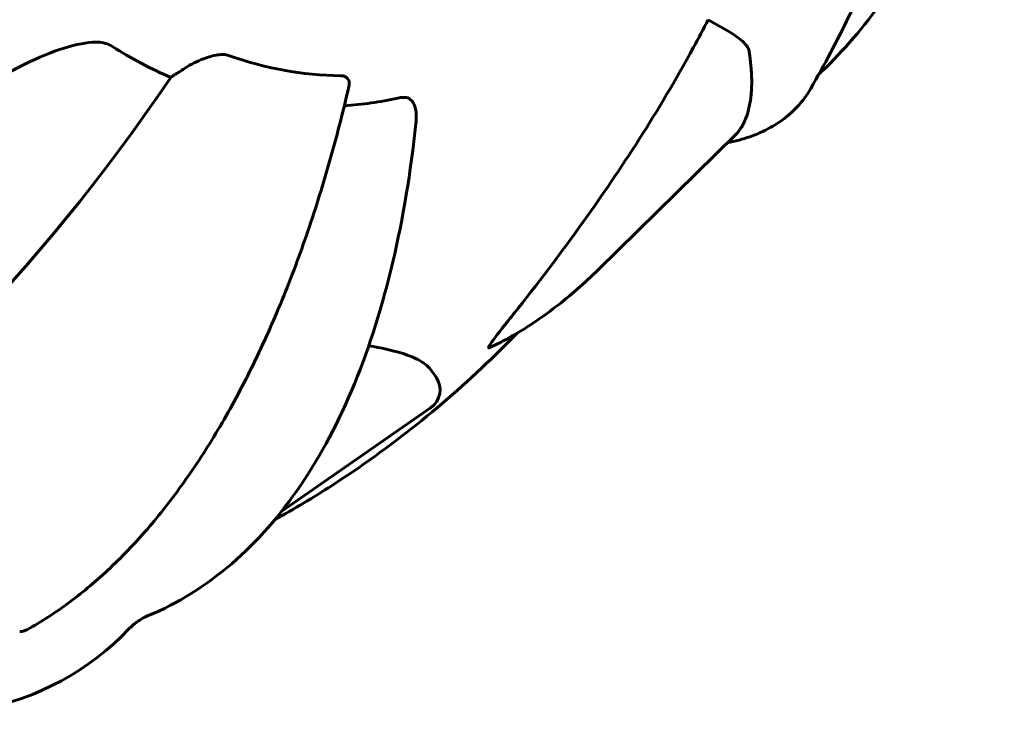
# Model space of a CAD drawing. Units: millimetres. Extents: x 3494 to 12501, y -1853 to 8523.
# Drawn here: x 7960 to 8050, y 1615 to 1678 of the extents above; entities that cross this region are included whole.
import ezdxf

# ---------------------------------------------------------------- set-up
doc = ezdxf.new("R2010")
doc.units = ezdxf.units.MM
doc.header["$LTSCALE"] = 40
doc.layers.add('Widoczne (ISO)', color=7, linetype='Continuous', lineweight=60)

msp = doc.modelspace()

# ---------------------------------------------------------------- linework, layer by layer
at = {"layer": 'Widoczne (ISO)'}
for p, q in [((8022.862, 1678.391), (8024.75, 1677.307)), ((8025.344, 1667.855), (8012.807, 1655.539)), ((7997.57, 1646.256), (7997.966, 1645.684)), ((7983.845, 1633.452), (7997.463, 1642.9))]:
    msp.add_line(p, q, dxfattribs=at)
for centre, radius, start, end in [((7996.323, 1644.544), 2, 304.75383, 34.75383), ((7951.735, 1639.89), 25, 280.56711, 316.53097)]:
    msp.add_arc(centre, radius, start, end, dxfattribs=at)
for centre, major_axis, ratio, start_param, end_param in [((7989.004, 1715.629), (-8.074, -44.67), 0.866025, 5.938953, 6.091199), ((7991.511, 1715.176), (-7.485, -41.407), 0.866025, 6.139615, 6.426755), ((7976.016, 1695.261), (9.727, 23.03), 0.490814, 3.725105, 3.786735), ((7942.345, 1733.305), (44.743, 105.939), 0.490814, 3.722375, 4.326817), ((7973.749, 1669.041), (-1.945, -4.606), 0.490814, 3.725105, 3.869709), ((7989.004, 1715.629), (-8.074, -44.67), 0.866025, 0.219892, 0.344232)]:
    msp.add_ellipse(centre, major_axis=major_axis, ratio=ratio, start_param=start_param, end_param=end_param, dxfattribs=at)
for points, knots in [([(8044.98, 1739.795), (8046.084, 1737.557), (8046.923, 1735.343), (8049.085, 1728.202), (8049.71, 1723.359), (8049.948, 1713.35), (8049.449, 1708.194), (8047.394, 1698.226), (8045.873, 1693.419), (8041.55, 1684.017), (8038.759, 1679.408), (8034.142, 1674.526), (8033.574, 1673.957), (8032.978, 1673.396)], [0.594288, 0.594288, 0.594288, 0.594288, 0.774127, 0.774127, 1.180916, 1.180916, 1.61962, 1.61962, 2.046474, 2.046474, 2.488319, 2.488319, 2.547305, 2.547305, 2.547305, 2.547305]), ([(8039.985, 1688.811), (8039.574, 1687.67), (8039.143, 1686.534), (8038.238, 1684.272), (8037.765, 1683.146), (8036.776, 1680.904), (8036.26, 1679.789), (8035.186, 1677.569), (8034.627, 1676.465), (8033.466, 1674.269), (8032.864, 1673.178), (8032.24, 1672.092)], [1.7627825, 1.7627825, 1.7627825, 1.7627825, 1.8026255, 1.8026255, 1.8424684, 1.8424684, 1.8823114, 1.8823114, 1.9221543, 1.9221543, 1.9619972, 1.9619972, 1.9619972, 1.9619972]), ([(8005.124, 1651.572), (8007.134, 1654.092), (8009.279, 1656.899), (8014.814, 1664.649), (8018.275, 1669.921), (8021.974, 1676.697), (8022.421, 1677.538), (8022.862, 1678.391)], [-5.840535, -5.840535, -5.840535, -5.840535, -4.312486, -4.312486, -2.041879, -2.041879, -1.725443, -1.725443, -1.725443, -1.725443]), ([(8024.75, 1677.307), (8024.75, 1677.307), (8024.75, 1677.307), (8024.958, 1677.188), (8025.202, 1677.03), (8025.609, 1676.739), (8025.834, 1676.556), (8025.992, 1676.412), (8026.152, 1676.266), (8026.301, 1676.106), (8026.492, 1675.857), (8026.559, 1675.726), (8026.574, 1675.639), (8026.574, 1675.638), (8026.574, 1675.637)], [1.1896084, 1.1896084, 1.1896084, 1.1896084, 1.1897137, 1.1897137, 1.2625955, 1.2625955, 1.3451697, 1.3451697, 1.3451697, 1.4294982, 1.4294982, 1.5235044, 1.5235044, 1.5244962, 1.5244962, 1.5244962, 1.5244962]), ([(7955.556, 1671.583), (7958.493, 1673.495), (7961.22, 1674.883), (7964.666, 1676.051), (7965.681, 1676.274), (7966.658, 1676.34), (7966.79, 1676.346), (7966.923, 1676.346)], [0, 0, 0, 0, 1.237629, 1.237629, 1.877414, 1.877414, 1.97501, 1.97501, 1.97501, 1.97501]), ([(7968.348, 1675.94), (7968.163, 1676.059), (7967.946, 1676.158), (7967.483, 1676.298), (7967.241, 1676.339), (7966.971, 1676.346), (7966.947, 1676.346), (7966.923, 1676.346)], [-0.6576908, -0.6576908, -0.6576908, -0.6576908, -0.5826884, -0.5826884, -0.5093339, -0.5093339, -0.502027, -0.502027, -0.502027, -0.502027]), ([(7975.041, 1673.988), (7975.509, 1674.304), (7976.098, 1674.599), (7977.138, 1674.989), (7977.578, 1675.113), (7978.157, 1675.196), (7978.346, 1675.211), (7978.608, 1675.199), (7978.688, 1675.191), (7978.838, 1675.164), (7978.908, 1675.146), (7978.972, 1675.123)], [0, 0, 0, 0, 0.2355522, 0.2355522, 0.4078692, 0.4078692, 0.4868555, 0.4868555, 0.5223203, 0.5223203, 0.5562282, 0.5562282, 0.5562282, 0.5562282]), ([(7989.234, 1673.268), (7989.349, 1673.266), (7989.449, 1673.25), (7989.648, 1673.187), (7989.735, 1673.134), (7989.901, 1672.982), (7989.967, 1672.863), (7990.025, 1672.594), (7990.022, 1672.447), (7989.986, 1672.292)], [0, 0, 0, 0, 0.0396836, 0.0396836, 0.0905188, 0.0905188, 0.1673316, 0.1673316, 0.23964, 0.23964, 0.23964, 0.23964]), ([(7960.529, 1622.598), (7961.85, 1623.328), (7963.148, 1624.166), (7965.697, 1626.058), (7966.946, 1627.111), (7969.385, 1629.42), (7970.573, 1630.676), (7972.881, 1633.376), (7973.999, 1634.821), (7976.157, 1637.883), (7977.196, 1639.5), (7979.19, 1642.888), (7980.15, 1644.67), (7981.993, 1648.401), (7982.875, 1650.35), (7984.552, 1654.396), (7985.346, 1656.493), (7986.84, 1660.815), (7987.539, 1663.04), (7988.838, 1667.593), (7989.437, 1669.919), (7989.986, 1672.292)], [0.23343, 0.23343, 0.23343, 0.23343, 1.030601, 1.030601, 1.827771, 1.827771, 2.624941, 2.624941, 3.422112, 3.422112, 4.219282, 4.219282, 5.016452, 5.016452, 5.813623, 5.813623, 6.610793, 6.610793, 7.407963, 7.407963, 8.205134, 8.205134, 8.205134, 8.205134]), ([(8032.24, 1672.092), (8031.891, 1671.486), (8031.469, 1670.919), (8030.514, 1669.903), (8029.982, 1669.453), (8028.847, 1668.674), (8028.246, 1668.345), (8026.997, 1667.789), (8026.35, 1667.563), (8025.325, 1667.28), (8024.962, 1667.193), (8024.593, 1667.117)], [7.333778, 7.333778, 7.333778, 7.333778, 7.879894, 7.879894, 8.42601, 8.42601, 8.972125, 8.972125, 9.518241, 9.518241, 9.810753, 9.810753, 9.810753, 9.810753]), ([(7995.484, 1671.183), (7995.419, 1671.224), (7995.341, 1671.252), (7995.098, 1671.298), (7994.911, 1671.294), (7994.62, 1671.252), (7994.541, 1671.238), (7994.459, 1671.22)], [-0.1558142, -0.1558142, -0.1558142, -0.1558142, -0.1088397, -0.1088397, -0.0285546, -0.0285546, 0, 0, 0, 0]), ([(7995.484, 1671.183), (7995.654, 1671.079), (7995.777, 1670.936), (7996.077, 1670.433), (7996.179, 1669.913), (7996.134, 1669.115), (7996.126, 1669.013), (7996.115, 1668.908)], [0.1601511, 0.1601511, 0.1601511, 0.1601511, 0.2789651, 0.2789651, 0.5590911, 0.5590911, 0.5986471, 0.5986471, 0.5986471, 0.5986471]), ([(8026.68, 1670.767), (8026.529, 1669.937), (8026.283, 1669.2), (8025.757, 1668.322), (8025.565, 1668.072), (8025.345, 1667.855)], [-2.923859, -2.923859, -2.923859, -2.923859, -1.830403, -1.830403, -1.317788, -1.317788, -1.317788, -1.317788]), ([(7971.569, 1623.853), (7974.324, 1624.996), (7976.91, 1626.612), (7981.606, 1630.653), (7983.716, 1633.075), (7987.437, 1638.564), (7989.076, 1641.669), (7991.889, 1648.51), (7993.064, 1652.245), (7994.94, 1660.221), (7995.64, 1664.447), (7996.115, 1668.908)], [2.520225, 2.520225, 2.520225, 2.520225, 4.186281, 4.186281, 5.852336, 5.852336, 7.518392, 7.518392, 9.184447, 9.184447, 10.850503, 10.850503, 10.850503, 10.850503]), ([(8002.818, 1648.376), (8003.504, 1648.695), (8004.188, 1649.047), (8005.548, 1649.816), (8006.224, 1650.233), (8007.568, 1651.129), (8008.236, 1651.609), (8009.561, 1652.63), (8010.218, 1653.17), (8011.521, 1654.311), (8012.167, 1654.911), (8012.807, 1655.539)], [3.4800408, 3.4800408, 3.4800408, 3.4800408, 3.5354471, 3.5354471, 3.5908534, 3.5908534, 3.6462597, 3.6462597, 3.701666, 3.701666, 3.7570724, 3.7570724, 3.7570724, 3.7570724]), ([(8002.818, 1648.376), (8002.797, 1648.367), (8002.784, 1648.364), (8002.749, 1648.372), (8002.762, 1648.418), (8002.822, 1648.546), (8002.887, 1648.651), (8002.962, 1648.762), (8003.227, 1649.159), (8003.761, 1649.855), (8004.752, 1651.105), (8004.935, 1651.335), (8005.124, 1651.572)], [3.5905612, 3.5905612, 3.5905612, 3.5905612, 3.6167663, 3.6167663, 3.6956214, 3.6956214, 3.804605, 3.804605, 3.804605, 4.1935737, 4.1935737, 4.2774028, 4.2774028, 4.2774028, 4.2774028]), ([(7983.204, 1632.661), (7984.976, 1633.641), (7986.723, 1634.686), (7991.097, 1637.506), (7993.684, 1639.367), (7998.689, 1643.368), (8001.107, 1645.507), (8004.085, 1648.414), (8004.733, 1649.064), (8005.373, 1649.723)], [3.756409, 3.756409, 3.756409, 3.756409, 3.8218141, 3.8218141, 3.9230612, 3.9230612, 4.0243083, 4.0243083, 4.0528798, 4.0528798, 4.0528798, 4.0528798]), ([(7991.799, 1648.573), (7994.08, 1648.167), (7995.693, 1647.706), (7997.068, 1646.823), (7997.361, 1646.556), (7997.57, 1646.255)], [-6.072426, -6.072426, -6.072426, -6.072426, -3.871284, -3.871284, -3.049683, -3.049683, -3.049683, -3.049683]), ([(7969.879, 1622.691), (7969.939, 1622.755), (7970.006, 1622.822), (7970.156, 1622.963), (7970.239, 1623.037), (7970.427, 1623.19), (7970.532, 1623.271), (7970.771, 1623.435), (7970.904, 1623.52), (7971.207, 1623.689), (7971.377, 1623.774), (7971.569, 1623.853)], [-2.36312693, -2.36312693, -2.36312693, -2.36312693, -2.34888307, -2.34888307, -2.3346392, -2.3346392, -2.32039534, -2.32039534, -2.30615148, -2.30615148, -2.29190762, -2.29190762, -2.29190762, -2.29190762]), ([(7960.529, 1622.598), (7960.522, 1622.595), (7960.516, 1622.591), (7960.399, 1622.528), (7960.29, 1622.483), (7960.126, 1622.438), (7960.069, 1622.428), (7959.96, 1622.419), (7959.909, 1622.421), (7959.862, 1622.428)], [0.444688, 0.444688, 0.444688, 0.444688, 0.4481993, 0.4481993, 0.5091909, 0.5091909, 0.5443069, 0.5443069, 0.5810898, 0.5810898, 0.5810898, 0.5810898])]:
    msp.add_open_spline(points, degree=3, knots=knots, dxfattribs=at)
msp.add_rational_spline([(8026.574, 1675.637), (8027.04, 1672.751), (8026.68, 1670.767)], [1.00282554047, 1.01452967166, 1.01823794294], degree=2, dxfattribs=at)

doc.saveas('drawing.dxf')
